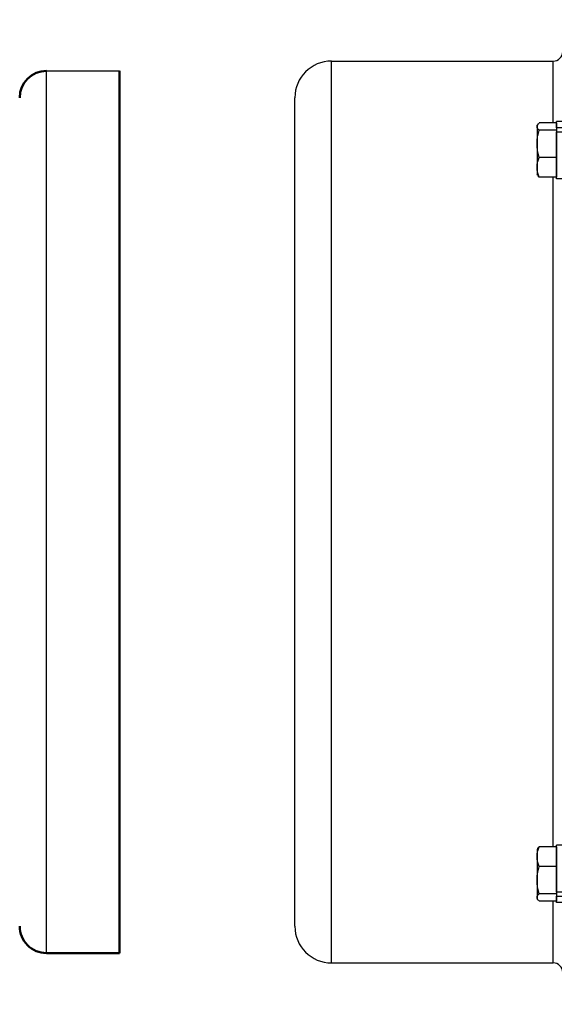
# Model space of a CAD drawing. Extents: x -130 to 850, y -343 to 232.
# Drawn here: x -130 to -20, y -279 to -77 of the extents above; entities that cross this region are included whole.
import ezdxf

# ---------------------------------------------------------------- set-up
doc = ezdxf.new("R2010")
doc.units = 0
doc.layers.get('0').update_dxf_attribs({"linetype": 'CONTINUOUS'})
doc.layers.add('LE_ALL', color=7, linetype='CONTINUOUS', lineweight=50)
doc.layers.add('LE_RED', color=1, linetype='CONTINUOUS')

# ---------------------------------------------------------------- blocks, each defined once
blk = doc.blocks.new('FROM3D_00099', base_point=(-124.64521109, -268.19383013))
blk.add_lwpolyline([(-124.64521109, -268.19383013), (-124.64521109, -87.19383013), (-109.64521109, -87.19383013)])
at = {"layer": 'LE_ALL'}
for p, q in [((-109.64521109, -177.69383013), (-109.64521109, -87.19383013)), ((-109.64521109, -268.19383013), (-109.64521109, -177.69383013)), ((-124.64521109, -268.19383013), (-109.64521109, -268.19383013))]:
    blk.add_line(p, q, dxfattribs=at)
for centre, start, end in [((-124.64521109, -92.69383013), 90, 180), ((-124.64521109, -262.69383013), 179.999999997, -90)]:
    blk.add_arc(centre, 5.5, start, end, dxfattribs=at)
blk = doc.blocks.new('FROM3D_00098')
blk.add_blockref('FROM3D_00099', (-124.64521109, -268.19383013))
blk = doc.blocks.new('FROM3D_00095')
blk.add_blockref('FROM3D_00098', (0, 0))
blk = doc.blocks.new('FROM3D_00102', base_point=(-17.14521109, -102.62367357))
for p, q in [((-18.64521109, -76.69383013), (-18.64521109, -92.15308534)), ((-18.64521109, -76.69383013), (-17.14521109, -76.69383013)), ((-17.14521109, -92.15308534), (-17.14521109, -76.69383013)), ((-20.64521109, -97.87084275), (-20.64521109, -85.19383013)), ((-73.64521109, -262.69383013), (-73.64521109, -92.69383013)), ((-18.64521109, -92.15308534), (-17.14521109, -92.15308534)), ((-17.14521109, -102.62367357), (-17.14521109, -92.15308534)), ((-17.14521109, -252.76398669), (-17.14521109, -102.62367357)), ((-20.64521109, -246.3632668), (-20.64521109, -109.02439347)), ((-18.64521109, -252.76398669), (-17.14521109, -252.76398669)), ((-20.64521109, -270.19383013), (-20.64521109, -257.51681752)), ((-18.64521109, -263.23457493), (-18.64521109, -278.69383013)), ((-17.14521109, -278.69383013), (-17.14521109, -263.23457493)), ((-66.14521109, -270.19383013), (-20.64521109, -270.19383013)), ((-18.64521109, -278.69383013), (-17.14521109, -278.69383013))]:
    blk.add_line(p, q)
for points in [[(-66.14521109, -270.19383013), (-66.14521109, -85.19383013), (-20.64521109, -85.19383013)], [(-18.64521109, -92.15308534), (-18.64521109, -102.62367357), (-17.14521109, -102.62367357)], [(-18.64521109, -102.62367357), (-18.64521109, -252.76398669), (-18.64521109, -263.23457493), (-17.14521109, -263.23457493), (-17.14521109, -252.76398669)]]:
    blk.add_lwpolyline(points)
for centre, radius, start, end in [((-20.64521109, -83.19383013), 2, -90, -8e-09), ((-66.14521109, -92.69383013), 7.5, 90, -180), ((-66.14521109, -262.69383013), 7.5, -180, -90), ((-20.64521109, -272.19383013), 2, 0, 90)]:
    blk.add_arc(centre, radius, start, end)
blk = doc.blocks.new('FROM3D_00105', base_point=(-19.94521109, -255.66607928))
for p, q in [((-19.94521109, -255.66607928), (-19.94521109, -246.04004216)), ((-18.64521109, -246.04004216), (-19.94521109, -246.04004216)), ((-18.64521109, -255.66607928), (-18.64521109, -246.04004216)), ((-18.64521109, -255.66607928), (-19.94521109, -255.66607928)), ((-18.64521109, -257.84004216), (-18.64521109, -256.51460742))]:
    blk.add_line(p, q)
for points in [[(-19.94521109, -255.66607928), (-19.94521109, -256.51460742), (-18.64521109, -256.51460742), (-18.64521109, -255.66607928)], [(-18.64521109, -257.84004216), (-19.94521109, -257.84004216), (-19.94521109, -256.51460742)]]:
    blk.add_lwpolyline(points)
blk = doc.blocks.new('FROM3D_00104')
blk.add_blockref('FROM3D_00105', (-19.94521109, -255.66607928))
blk = doc.blocks.new('FROM3D_00107', base_point=(-19.94521109, -98.87305285))
for p, q in [((-19.94521109, -98.87305285), (-19.94521109, -97.54761811)), ((-18.64521109, -97.54761811), (-19.94521109, -97.54761811)), ((-18.64521109, -98.87305285), (-18.64521109, -97.54761811)), ((-18.64521109, -99.72158098), (-18.64521109, -98.87305285)), ((-19.94521109, -99.72158098), (-18.64521109, -99.72158098)), ((-19.94521109, -109.34761811), (-19.94521109, -99.72158098)), ((-18.64521109, -109.34761811), (-18.64521109, -99.72158098)), ((-18.64521109, -109.34761811), (-19.94521109, -109.34761811))]:
    blk.add_line(p, q)
blk.add_lwpolyline([(-18.64521109, -98.87305285), (-19.94521109, -98.87305285), (-19.94521109, -99.72158098)])
blk = doc.blocks.new('FROM3D_00106')
blk.add_blockref('FROM3D_00107', (-19.94521109, -98.87305285))
blk = doc.blocks.new('FROM3D_00103')
for name in ['FROM3D_00106', 'FROM3D_00104']:
    blk.add_blockref(name, (0, 0))
blk = doc.blocks.new('FROM3D_00110', base_point=(-23.94521109, -256.76967129))
for p, q in [((-19.94521109, -246.3632668), (-23.49862911, -246.3632668)), ((-19.94521109, -246.3632668), (-19.94521109, -250.4457497)), ((-23.84337753, -246.76366126), (-23.94521109, -246.94004216)), ((-23.94521109, -246.94004216), (-23.94521109, -248.40450825)), ((-19.94521109, -250.4457497), (-23.49862911, -250.4457497)), ((-19.94521109, -250.4457497), (-19.94521109, -256.02252506)), ((-7.94521109, -254.32654216), (-7.94521109, -249.55354216)), ((-23.94521109, -253.23413738), (-23.94521109, -256.76967129)), ((-19.94521109, -256.02252506), (-23.49862911, -256.02252506)), ((-23.94521109, -256.76967129), (-23.94521109, -256.94004216)), ((-23.84337753, -257.11642306), (-23.94521109, -256.94004216))]:
    blk.add_line(p, q)
for points in [[(-23.94521109, -248.40450825), (-23.94187535, -248.23449345), (-23.93184788, -248.06392536), (-23.91504888, -247.8920855), (-23.89133199, -247.71824215), (-23.86048263, -247.5416419), (-23.82221551, -247.36150063), (-23.77617101, -247.17699375), (-23.7219106, -246.98724552), (-23.65891071, -246.79131705), (-23.58655522, -246.58819274), (-23.49862911, -246.3632668)], [(-23.49862911, -246.3632668), (-23.60283218, -246.461719), (-23.68880465, -246.55300052), (-23.75903436, -246.63820756), (-23.81559975, -246.71829306), (-23.84337753, -246.76366126)], [(-23.49862911, -250.4457497), (-23.5876189, -250.21797109), (-23.66475971, -250.0003653), (-23.73102677, -249.79148446), (-23.7872459, -249.59002425), (-23.83411057, -249.39479798), (-23.87219552, -249.20471469), (-23.9019675, -249.01876022), (-23.92379366, -248.8359807), (-23.93794784, -248.65546798), (-23.94461524, -248.47634645), (-23.94521109, -248.40450825), (-23.94521109, -253.23413738)], [(-23.49862911, -256.02252506), (-23.58615286, -255.71674331), (-23.66241334, -255.42364312), (-23.72825381, -255.14144878), (-23.78438939, -254.86855251), (-23.83142131, -254.60348544), (-23.86984842, -254.34489258), (-23.90007644, -254.09151102), (-23.92242512, -253.8421508), (-23.93713395, -253.59567765), (-23.94436616, -253.35099735), (-23.94521109, -253.23413738), (-23.94187535, -253.00189285), (-23.93185021, -252.76893312), (-23.91506633, -252.53435852), (-23.89139718, -252.29725302), (-23.86065741, -252.05667394), (-23.8226006, -251.81164116), (-23.77691602, -251.56112547), (-23.72322447, -251.30403599), (-23.66107298, -251.03920618), (-23.58992827, -250.76537822), (-23.50916874, -250.48118542), (-23.49862911, -250.4457497)], [(-23.94521109, -256.76967129), (-23.94187535, -256.70744155), (-23.93181556, -256.64485831), (-23.91480799, -256.58136015), (-23.8904389, -256.51638777), (-23.85810833, -256.44938077), (-23.81703195, -256.37977111), (-23.76623924, -256.30697288), (-23.70456594, -256.23036875), (-23.63063963, -256.14929315), (-23.54285678, -256.06301244), (-23.49862911, -256.02252506)], [(-19.94521109, -256.02252506), (-19.94521109, -257.51681752), (-23.49862911, -257.51681752), (-23.60283218, -257.41836531), (-23.68880465, -257.32708379), (-23.75903436, -257.24187675), (-23.81559975, -257.16179126), (-23.84337753, -257.11642306), (-23.88162991, -257.04276967), (-23.91008196, -256.97217245), (-23.92971992, -256.90391705), (-23.94127096, -256.83730759), (-23.94521109, -256.76967129)]]:
    blk.add_lwpolyline(points)
blk = doc.blocks.new('FROM3D_00112', base_point=(-9.14521109, -249.55354216))
for p, q in [((-9.14521109, -248.94004216), (-8.55871109, -248.94004216)), ((-8.55871109, -254.94004216), (-8.55871109, -248.94004216)), ((-8.55871109, -248.94004216), (-7.94521109, -249.55354216))]:
    blk.add_line(p, q)
blk.add_lwpolyline([(-9.14521109, -254.94004216), (-8.55871109, -254.94004216), (-7.94521109, -254.32654216), (-7.94521109, -249.55354216)])
at = {"layer": 'LE_RED'}
for p, q in [((-9.14521109, -249.55354216), (-7.94521109, -249.55354216)), ((-9.14521109, -254.32654216), (-7.94521109, -254.32654216))]:
    blk.add_line(p, q, dxfattribs=at)
blk = doc.blocks.new('FROM3D_00111')
blk.add_blockref('FROM3D_00112', (-9.14521109, -249.55354216))
blk = doc.blocks.new('FROM3D_00109')
for name, p in [('FROM3D_00110', (-23.94521109, -256.76967129)), ('FROM3D_00111', (0, 0))]:
    blk.add_blockref(name, p)
blk = doc.blocks.new('FROM3D_00114', base_point=(-23.94521109, -106.98315201))
for p, q in [((-23.84337753, -98.27123721), (-23.94521109, -98.44761811)), ((-23.94521109, -98.44761811), (-23.94521109, -98.61798898)), ((-19.94521109, -97.87084275), (-23.49862911, -97.87084275)), ((-19.94521109, -97.87084275), (-19.94521109, -99.3651352)), ((-19.94521109, -99.3651352), (-23.49862911, -99.3651352)), ((-19.94521109, -99.3651352), (-19.94521109, -104.94191056)), ((-23.94521109, -102.15352288), (-23.94521109, -106.98315201)), ((-7.94521109, -105.83411811), (-7.94521109, -101.06111811)), ((-19.94521109, -104.94191056), (-23.49862911, -104.94191056)), ((-23.94521109, -106.98315201), (-23.94521109, -108.44761811)), ((-23.84337753, -108.62399901), (-23.94521109, -108.44761811))]:
    blk.add_line(p, q)
for points in [[(-23.94521109, -98.61798898), (-23.94187535, -98.55575924), (-23.93181556, -98.49317599), (-23.91480799, -98.42967784), (-23.8904389, -98.36470546), (-23.85810833, -98.29769846), (-23.84337753, -98.27123721)], [(-23.49862911, -99.3651352), (-23.60283218, -99.266683), (-23.68880465, -99.17540148), (-23.75903436, -99.09019444), (-23.81559975, -99.01010894), (-23.86023093, -98.93429556), (-23.89435159, -98.8619762), (-23.9191058, -98.7924187), (-23.93537333, -98.72491771), (-23.94377722, -98.65878193), (-23.94521109, -98.61798898), (-23.94521109, -102.15352288)], [(-23.84337753, -98.27123721), (-23.79868546, -98.20047064), (-23.74385235, -98.12628239), (-23.67763595, -98.04803871), (-23.59857806, -97.96505036), (-23.49862911, -97.87084275)], [(-23.49862911, -104.94191056), (-23.58615286, -104.63612881), (-23.66241334, -104.34302862), (-23.72825381, -104.06083428), (-23.78438939, -103.78793801), (-23.83142131, -103.52287094), (-23.86984842, -103.26427808), (-23.90007644, -103.01089652), (-23.92242512, -102.7615363), (-23.93713395, -102.51506315), (-23.94436616, -102.27038285), (-23.94521109, -102.15352288), (-23.94187535, -101.92127835), (-23.93185021, -101.68831862), (-23.91506633, -101.45374402), (-23.89139718, -101.21663852), (-23.86065741, -100.97605944), (-23.8226006, -100.73102666), (-23.77691602, -100.48051097), (-23.72322447, -100.22342149), (-23.66107298, -99.95859168), (-23.58992827, -99.68476372), (-23.50916874, -99.40057092), (-23.49862911, -99.3651352)], [(-23.94521109, -106.98315201), (-23.94187535, -106.81313722), (-23.93184788, -106.64256912), (-23.91504888, -106.47072926), (-23.89133199, -106.29688591), (-23.86048264, -106.12028567), (-23.82221551, -105.94014439), (-23.77617101, -105.75563751), (-23.7219106, -105.56588929), (-23.65891071, -105.36996081), (-23.58655522, -105.16683651), (-23.49862911, -104.94191056)], [(-19.94521109, -104.94191056), (-19.94521109, -109.02439347), (-23.49862911, -109.02439347), (-23.5876189, -108.79661485), (-23.66475971, -108.57900906), (-23.73102677, -108.37012823), (-23.7872459, -108.16866801), (-23.83411057, -107.97344174), (-23.87219552, -107.78335845), (-23.9019675, -107.59740398), (-23.92379366, -107.41462446), (-23.93794784, -107.23411175), (-23.94461525, -107.05499021), (-23.94521109, -106.98315201)], [(-23.84337753, -108.62399901), (-23.79868546, -108.69476558), (-23.74385235, -108.76895383), (-23.67763595, -108.8471975), (-23.59857806, -108.93018586), (-23.49862911, -109.02439347)]]:
    blk.add_lwpolyline(points)
blk = doc.blocks.new('FROM3D_00116', base_point=(-17.14521109, -105.87956255))
for p, q in [((-17.14521109, -100.44761811), (-17.14521109, -100.44761811)), ((-9.14521109, -100.44761811), (-8.55871109, -100.44761811)), ((-8.55871109, -106.44761811), (-8.55871109, -100.44761811)), ((-8.55871109, -100.44761811), (-7.94521109, -101.06111811)), ((-17.14521109, -106.44761811), (-17.14521109, -106.44761811)), ((-9.14521109, -106.44761811), (-8.55871109, -106.44761811))]:
    blk.add_line(p, q)
blk.add_lwpolyline([(-8.55871109, -106.44761811), (-7.94521109, -105.83411811), (-7.94521109, -101.06111811)])
at = {"layer": 'LE_RED'}
for p, q in [((-17.14521109, -101.01567366), (-17.14521109, -101.01567366)), ((-9.14521109, -101.06111811), (-7.94521109, -101.06111811)), ((-17.14521109, -105.87956255), (-17.14521109, -105.87956255)), ((-9.14521109, -105.83411811), (-7.94521109, -105.83411811))]:
    blk.add_line(p, q, dxfattribs=at)
blk = doc.blocks.new('FROM3D_00115')
blk.add_blockref('FROM3D_00116', (-17.14521109, -105.87956255))
blk = doc.blocks.new('FROM3D_00113')
for name, p in [('FROM3D_00114', (-23.94521109, -106.98315201)), ('FROM3D_00115', (0, 0))]:
    blk.add_blockref(name, p)
blk = doc.blocks.new('FROM3D_00108')
for name in ['FROM3D_00113', 'FROM3D_00109']:
    blk.add_blockref(name, (0, 0))
blk = doc.blocks.new('FROM3D_00101')
for name, p in [('FROM3D_00102', (-17.14521109, -102.62367357)), ('FROM3D_00108', (0, 0)), ('FROM3D_00103', (0, 0))]:
    blk.add_blockref(name, p)
blk = doc.blocks.new('FROM3D_00100')
blk.add_blockref('FROM3D_00101', (0, 0))
blk = doc.blocks.new('FROM3D_00093')
for name in ['FROM3D_00100', 'FROM3D_00095']:
    blk.add_blockref(name, (0, 0))
blk = doc.blocks.new('FIG3D04_00092')
blk.add_blockref('FROM3D_00093', (0, 0))
blk = doc.blocks.new('ANS3D04_00091')
blk.add_blockref('FIG3D04_00092', (0, 0))

msp = doc.modelspace()

# ---------------------------------------------------------------- block references
msp.add_blockref('ANS3D04_00091', (0, 0))

doc.saveas('drawing.dxf')
